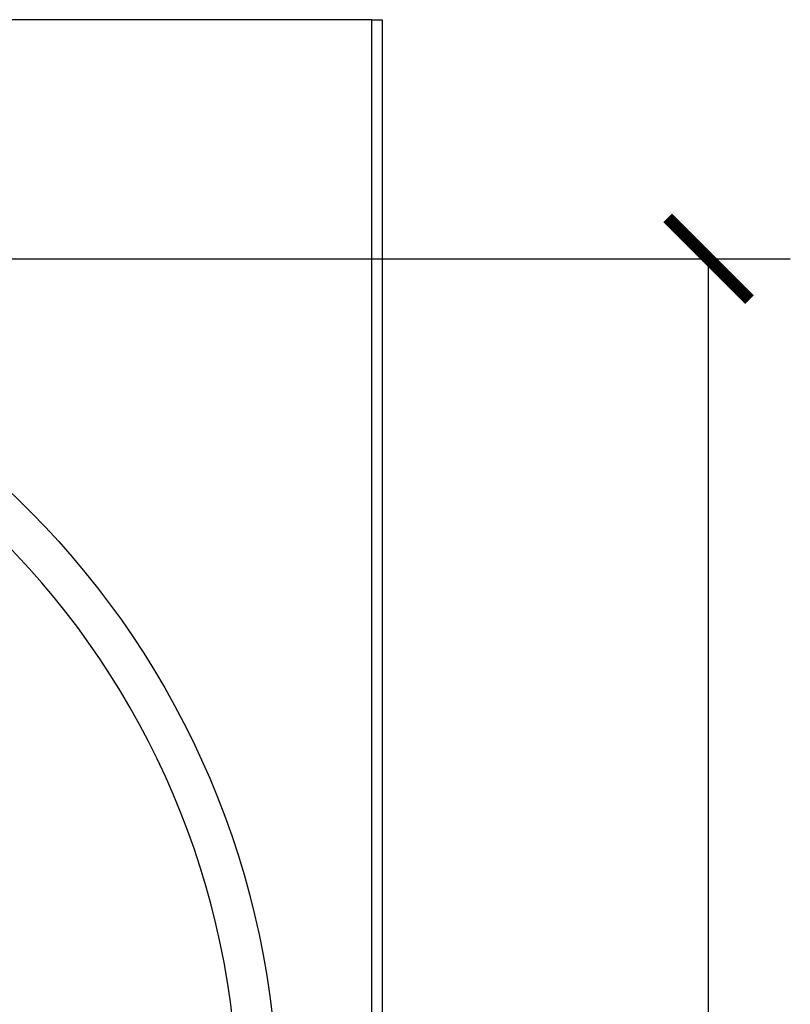
# Model space of a CAD drawing. Units: inches. Extents: x 0 to 594, y 0 to 420.
# Drawn here: x 259 to 296, y 210 to 258 of the extents above; entities that cross this region are included whole.
import ezdxf

# ---------------------------------------------------------------- set-up
doc = ezdxf.new("R2010")
doc.units = ezdxf.units.IN
doc.header["$MEASUREMENT"] = 0
doc.layers.get('Defpoints').update_dxf_attribs({"color": 251})
doc.layers.add('_____1', color=160, linetype='Continuous')
doc.styles.add('Text_Std', font='arial.ttf')
doc.dimstyles.new('Dim_Std', dxfattribs={"dimscale": 2, "dimtxt": 2, "dimasz": 2, "dimexe": 2, "dimexo": 2, "dimgap": 0.5, "dimtad": 1, "dimdec": 0, "dimzin": 0, "dimdsep": 46, "dimtxsty": 'Text_Std', "dimblk": 'ARCHTICK', "dimcen": 0.09, "dimclrd": 256, "dimclre": 256, "dimclrt": 256, "dimadec": 0, "dimazin": 0, "dimtfac": 1, "dimtdec": 0, "dimtofl": 0, "dimtmove": 2, "dimatfit": 3, "dimldrblk": 'CLOSEDBLANK', "dimfxl": 1, "dimtolj": 1, "dimtzin": 0, "dimlwd": -1, "dimlwe": -1, "dimarcsym": 1})

# ---------------------------------------------------------------- blocks, each defined once
blk = doc.blocks.new('_ArchTick')
at = {"color": 0, "linetype": 'ByBlock', "const_width": 0.15}
blk.add_lwpolyline([(-0.5, -0.5), (0.5, 0.5)], dxfattribs=at)
blk = doc.blocks.new('*D25')
at = {"transparency": 16777216}
for p, q in [((234.593, 245.965), (296.401, 245.965)), ((292.401, 162.357), (292.401, 245.965)), ((280.441, 162.357), (296.401, 162.357))]:
    blk.add_line(p, q, dxfattribs=at)
at = {"layer": 'Defpoints', "color": 0, "transparency": 16777216}
for p in [(230.593, 245.965), (292.401, 245.965), (276.441, 162.357)]:
    blk.add_point(p, dxfattribs=at)
at = {"transparency": 16777216, "xscale": 4, "yscale": 4, "zscale": 4}
for p, rotation in [((292.401, 245.965), 90), ((292.401, 162.357), 270)]:
    blk.add_blockref('_ArchTick', p, dxfattribs=dict(at, rotation=rotation))
at = {"transparency": 16777216, "insert": (289.358, 204.161), "char_height": 4, "attachment_point": 5, "rotation": 90, "style": 'Text_Std'}
blk.add_mtext('\\A1;84', dxfattribs=at)
blk = doc.blocks.new('_ClosedBlank')
at = {"color": 0, "linetype": 'ByBlock', "lineweight": -2}
for p, q in [((-1, 0.167), (0, 0)), ((-1, 0.167), (-1, -0.167)), ((0, 0), (-1, -0.167))]:
    blk.add_line(p, q, dxfattribs=at)

msp = doc.modelspace()

# ---------------------------------------------------------------- linework, layer by layer
at = {"layer": '_____1', "color": 7}
for p, q in [((275.933, 257.649), (86.957, 257.649)), ((275.933, 162.653), (275.933, 257.649))]:
    msp.add_line(p, q, dxfattribs=at)
for points, knots in [([(276.441, 257.649), (276.441, 257.649), (276.441, 162.653), (276.441, 162.653), (276.441, 162.653), (276.399, 162.653), (276.399, 162.653), (276.272, 162.653), (276.145, 162.653), (276.018, 162.653), (276.018, 162.653), (275.933, 162.653), (275.933, 162.653)], [0, 0, 0, 0, 1, 1, 1, 2, 2, 2, 3, 3, 3, 4, 4, 4, 4]), ([(275.933, 257.649), (275.933, 257.649), (276.018, 257.649), (276.018, 257.649), (276.145, 257.649), (276.272, 257.649), (276.399, 257.649), (276.399, 257.649), (276.441, 257.649), (276.441, 257.649)], [0, 0, 0, 0, 1, 1, 1, 2, 2, 2, 3, 3, 3, 3]), ([(229.577, 243.975), (229.577, 243.975), (229.577, 244.356), (229.577, 244.356), (229.577, 244.878), (229.577, 245.4), (229.577, 245.922), (229.577, 245.922), (229.577, 245.965), (229.577, 245.965), (229.577, 245.965), (230.593, 245.965), (230.593, 245.965), (253.013, 245.435), (271.085, 227.16), (271.317, 204.732), (271.317, 204.732), (271.317, 203.674), (271.317, 203.674), (271.085, 181.246), (253.013, 162.971), (230.593, 162.441), (230.593, 162.441), (229.535, 162.441), (229.535, 162.441)], [0, 0, 0, 0, 1, 1, 1, 2, 2, 2, 3, 3, 3, 4, 4, 4, 5, 5, 5, 6, 6, 6, 7, 7, 7, 8, 8, 8, 8]), ([(229.577, 164.346), (229.577, 164.346), (230.042, 164.389), (230.042, 164.389), (230.042, 164.389), (230.551, 164.389), (230.551, 164.389), (251.932, 164.904), (269.152, 182.324), (269.37, 203.716), (269.37, 203.716), (269.37, 204.69), (269.37, 204.69), (269.152, 226.082), (251.932, 243.501), (230.551, 244.017), (230.551, 244.017), (229.577, 244.017), (229.577, 244.017)], [0, 0, 0, 0, 1, 1, 1, 2, 2, 2, 3, 3, 3, 4, 4, 4, 5, 5, 5, 6, 6, 6, 6])]:
    msp.add_open_spline(points, degree=3, knots=knots, dxfattribs=at)

# ---------------------------------------------------------------- dimensions: what is measured, and where the dimension line sits
dim = msp.add_linear_dim(base=(292.401, 245.965), p1=(276.441, 162.357), p2=(230.593, 245.965), angle=90, dimstyle='Dim_Std')
dim.commit()
dim.dimension.update_dxf_attribs({"geometry": '*D25', "text_midpoint": (289.358, 204.161)})

doc.saveas('drawing.dxf')
